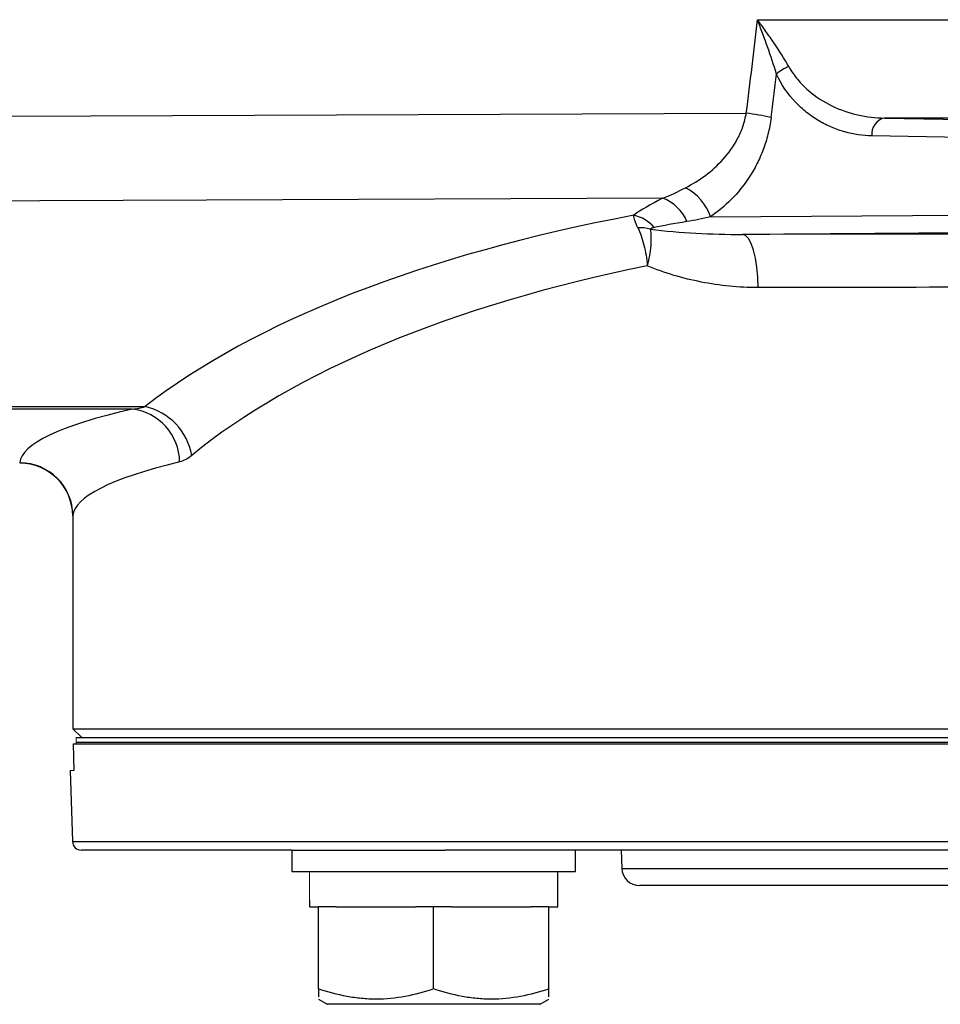
# Model space of a CAD drawing. Units: inches. Extents: x -24.3 to 32.4, y -11.9 to 23.
# Drawn here: x 10.6 to 12.6, y -11.9 to -9.7 of the extents above; entities that cross this region are included whole.
import ezdxf

# ---------------------------------------------------------------- set-up
doc = ezdxf.new("R2010")
doc.units = ezdxf.units.IN
doc.header["$MEASUREMENT"] = 0

msp = doc.modelspace()

# ---------------------------------------------------------------- linework, layer by layer
at = {"color": 7, "linetype": 'Continuous', "lineweight": 25}
for p, q in [((12.2254, -9.6847), (13.1016, -9.6849)), ((12.5075, -9.9033), (13.1963, -9.9153)), ((13.1887, -9.9034), (12.5075, -9.9033)), ((13.1685, -9.9547), (12.4797, -9.9427)), ((12.1214, -10.1228), (12.7015, -10.1187)), ((12.7489, -10.1579), (12.192, -10.1618)), ((6.4532, -10.5443), (10.8658, -10.5443)), ((10.8371, -10.55), (6.4532, -10.55)), ((10.7051, -10.7866), (10.7051, -11.2602)), ((10.7051, -11.2602), (10.7248, -11.2798)), ((10.7051, -11.2602), (15.0358, -11.2602)), ((10.7124, -11.2798), (15.0286, -11.2798)), ((10.7058, -11.2936), (10.7077, -11.3527)), ((10.7058, -11.2936), (15.0352, -11.2936)), ((10.7124, -11.2897), (15.0286, -11.2897)), ((10.6989, -11.3527), (10.7045, -11.5108)), ((10.7045, -11.5108), (15.0365, -11.5108)), ((11.1914, -11.5298), (10.7241, -11.5298)), ((11.1914, -11.5298), (11.1914, -11.5771)), ((11.1914, -11.5298), (11.5322, -11.5298)), ((14.2088, -11.5298), (11.5322, -11.5298)), ((11.8213, -11.5771), (11.8213, -11.5298)), ((11.9228, -11.5298), (11.9243, -11.5706)), ((11.9243, -11.5706), (13.8167, -11.5706)), ((11.1914, -11.5771), (11.8213, -11.5771)), ((11.782, -11.6558), (11.782, -11.5771)), ((13.7773, -11.6086), (11.9636, -11.6086)), ((11.2311, -11.6558), (11.2505, -11.6558)), ((11.2505, -11.8381), (11.2505, -11.6558)), ((11.2898, -11.6558), (11.2505, -11.6558)), ((11.2898, -11.6558), (11.467, -11.6558)), ((11.5064, -11.6558), (11.467, -11.6558)), ((11.5064, -11.8381), (11.5064, -11.6558)), ((11.5457, -11.6558), (11.5064, -11.6558)), ((11.5457, -11.6558), (11.7229, -11.6558)), ((11.7623, -11.6558), (11.7229, -11.6558)), ((11.7623, -11.6558), (11.782, -11.6558)), ((11.7623, -11.8381), (11.7623, -11.6558)), ((11.2505, -11.861), (11.2702, -11.8724)), ((11.7426, -11.8724), (11.2702, -11.8724)), ((11.7426, -11.8724), (11.7623, -11.861))]:
    msp.add_line(p, q, dxfattribs=at)
at = {"color": 144, "linetype": 'Continuous', "lineweight": 18}
for p, q in [((10.7124, -11.2798), (10.7124, -11.2897)), ((10.7124, -11.2897), (15.0286, -11.2897)), ((10.7124, -11.2897), (10.7124, -11.2936)), ((10.6989, -11.3527), (10.7077, -11.3527)), ((11.2311, -11.6558), (11.2308, -11.6558))]:
    msp.add_line(p, q, dxfattribs=at)
at = {"color": 7, "linetype": 'Continuous', "lineweight": 25, "flags": 128}
for points in [[(9.1605, -9.9048), (9.2877, -9.9043), (12.2007, -9.8926)], [(12.015, -10.0815), (11.0018, -10.0855), (9.3367, -10.0921)], [(12.2271, -10.2799), (12.2264, -10.257), (12.2244, -10.2349), (12.2211, -10.2146), (12.2167, -10.1967), (12.2114, -10.182), (12.2054, -10.171), (12.1988, -10.1642), (12.192, -10.1618)]]:
    msp.add_lwpolyline(points, dxfattribs=at)
at = {"color": 7, "linetype": 'Continuous', "lineweight": 25}
for centre, radius, start, end in [((12.3259, -9.8717), 0.0883, 110.4789, 131.4144), ((12.144, -10.3738), 0.4846, 76.6806, 83.2867), ((12.5151, -9.9382), 0.0357, 102.2379, 187.2251), ((12.0131, -10.1595), 0.1143, 18.7415, 62.5241), ((11.9836, -10.1676), 0.0917, 21.915, 69.9975), ((11.9318, -10.203), 0.0859, 41.2714, 77.0844), ((11.964, -10.2359), 0.089, 74.7779, 92.7817), ((10.835, -10.6774), 0.1367, 10.3393, 76.986), ((10.8231, -10.6684), 0.1192, 0.5306, 83.2272), ((10.5874, -10.7872), 0.1179, 0.274, 90.1154), ((10.587, -10.788), 0.1181, 0.6158, 89.8797), ((10.7241, -11.5102), 0.0197, 182, 270), ((11.9636, -11.5692), 0.0394, 182, 270)]:
    msp.add_arc(centre, radius, start, end, dxfattribs=at)
for centre, major_axis, ratio, start_param, end_param in [((-3.2886, -7.9531), (15.666, 0), 0.999962, 6.158435, 6.164661), ((12.2509, -10.0496), (0.3277, 0.1066), 0.168928, 2.318376, 2.669059), ((12.8705, -11.0104), (2.2835, 0), 0.426318, 1.985237, 2.642303), ((12.2509, -10.122), (0.3036, 0.0387), 0.047961, 2.208641, 2.559323), ((12.8705, -10.177), (2.2835, 0), 0.006981, 1.649777, 1.872472), ((12.8705, -11.119), (2.1654, 0), 0.449572, 1.994227, 2.642303), ((12.8705, -10.2952), (2.1654, 0), 0.007362, 1.651075, 1.872472), ((12.8705, -10.672), (2.2835, 0), 0.117417, 2.669167, 3.131539), ((12.8705, -10.7893), (2.1654, 0), 0.123821, 2.669167, 3.131539)]:
    msp.add_ellipse(centre, major_axis=major_axis, ratio=ratio, start_param=start_param, end_param=end_param, dxfattribs=at)
at = {"color": 144, "linetype": 'Continuous', "lineweight": 18}
for centre, start_param, end_param in [((11.5064, -11.5771), 1.570796, 1.621197), ((11.5064, -11.6558), 1.545604, 1.570796)]:
    msp.add_ellipse(centre, major_axis=(0, 1.563), ratio=0.176327, start_param=start_param, end_param=end_param, dxfattribs=at)
at = {"color": 7, "linetype": 'Continuous', "lineweight": 25}
for points in [[(12.2007, -9.8926), (12.2094, -9.8234), (12.2176, -9.7541), (12.2254, -9.6847)], [(12.015, -10.0815), (12.0318, -10.075), (12.0485, -10.067), (12.0658, -10.0581)], [(12.1214, -10.1228), (12.1035, -10.1269), (12.0861, -10.1305), (12.0686, -10.1334)], [(10.8371, -10.55), (10.8467, -10.5492), (10.8562, -10.5472), (10.8658, -10.5443)], [(10.9695, -10.6529), (10.9605, -10.6603), (10.9514, -10.6651), (10.9423, -10.6673)]]:
    msp.add_open_spline(points, degree=3, dxfattribs=at)
for points, knots in [([(12.295, -9.789), (12.2853, -9.7716), (12.2742, -9.7543), (12.2564, -9.7282), (12.2503, -9.7194), (12.241, -9.7063), (12.2379, -9.702), (12.2317, -9.6934), (12.2285, -9.689), (12.2254, -9.6847)], [0, 0, 0, 0, 0.5, 0.5, 0.75, 0.75, 0.875, 0.875, 1, 1, 1, 1]), ([(12.2675, -9.8055), (12.2617, -9.7855), (12.255, -9.7654), (12.2442, -9.7351), (12.2405, -9.725), (12.233, -9.7048), (12.2292, -9.6947), (12.2254, -9.6847)], [0, 0, 0, 0, 0.5, 0.5, 0.75, 0.75, 1, 1, 1, 1]), ([(12.295, -9.789), (12.3009, -9.7995), (12.3076, -9.809), (12.322, -9.8264), (12.3298, -9.8343), (12.3546, -9.856), (12.3724, -9.8673), (12.4094, -9.8852), (12.4287, -9.8918), (12.4678, -9.9007), (12.4876, -9.903), (12.5075, -9.9033)], [0, 0, 0, 0, 0.125, 0.125, 0.25, 0.25, 0.5, 0.5, 0.75, 0.75, 1, 1, 1, 1]), ([(12.4797, -9.9427), (12.4594, -9.9423), (12.4393, -9.9394), (12.4097, -9.9312), (12.3999, -9.9278), (12.3805, -9.9196), (12.3709, -9.9148), (12.3524, -9.9038), (12.3433, -9.8976), (12.3258, -9.8836), (12.3173, -9.8758), (12.2929, -9.8498), (12.2787, -9.8296), (12.2675, -9.8055)], [0, 0, 0, 0, 0.25, 0.25, 0.375, 0.375, 0.5, 0.5, 0.625, 0.625, 0.75, 0.75, 1, 1, 1, 1]), ([(12.0658, -10.0581), (12.081, -10.0502), (12.0957, -10.0412), (12.1239, -10.0202), (12.1371, -10.0083), (12.1614, -9.9813), (12.1726, -9.9658), (12.1859, -9.9403), (12.1899, -9.9314), (12.1964, -9.9125), (12.1989, -9.9027), (12.2007, -9.8926)], [0, 0, 0, 0, 0.25, 0.25, 0.5, 0.5, 0.75, 0.75, 0.875, 0.875, 1, 1, 1, 1]), ([(12.2556, -9.9023), (12.2541, -9.9148), (12.2518, -9.927), (12.2458, -9.9509), (12.2422, -9.9624), (12.2339, -9.9845), (12.2292, -9.9951), (12.2188, -10.0156), (12.2131, -10.0254), (12.1951, -10.0531), (12.1818, -10.0694), (12.1528, -10.0989), (12.1374, -10.1117), (12.1214, -10.1228)], [0, 0, 0, 0, 0.125, 0.125, 0.25, 0.25, 0.375, 0.375, 0.5, 0.5, 0.75, 0.75, 1, 1, 1, 1]), ([(11.9597, -10.1469), (11.9568, -10.1411), (11.9547, -10.1358), (11.9519, -10.1265), (11.9511, -10.1226), (11.951, -10.1193)], [0, 0, 0, 0, 0.5, 0.5, 1, 1, 1, 1]), ([(11.9597, -10.1469), (11.9624, -10.1525), (11.965, -10.1586), (11.9695, -10.1716), (11.9716, -10.1784), (11.9752, -10.1929), (11.9767, -10.2005), (11.9792, -10.2158), (11.9801, -10.2236), (11.9808, -10.2315)], [0, 0, 0, 0, 0.25, 0.25, 0.5, 0.5, 0.75, 0.75, 1, 1, 1, 1]), ([(11.9874, -10.15), (11.9883, -10.1553), (11.9888, -10.1612), (11.9891, -10.1736), (11.9889, -10.1803), (11.9877, -10.1942), (11.9868, -10.2016), (11.9843, -10.2163), (11.9827, -10.2239), (11.9808, -10.2315)], [0, 0, 0, 0, 0.25, 0.25, 0.5, 0.5, 0.75, 0.75, 1, 1, 1, 1]), ([(11.9963, -10.1464), (11.9946, -10.1467), (11.9929, -10.1471), (11.9905, -10.1479), (11.9898, -10.1482), (11.9883, -10.1489), (11.9876, -10.1492), (11.9874, -10.15)], [0, 0, 0, 0, 0.5, 0.5, 0.75, 0.75, 1, 1, 1, 1]), ([(11.9874, -10.15), (12.0209, -10.1543), (12.0548, -10.1571), (12.1229, -10.161), (12.1573, -10.162), (12.192, -10.1618)], [0, 0, 0, 0, 0.5, 0.5, 1, 1, 1, 1]), ([(12.2271, -10.2799), (12.1838, -10.28), (12.1417, -10.2756), (12.0801, -10.2636), (12.0598, -10.2587), (12.0198, -10.2468), (12, -10.2398), (11.9808, -10.2315)], [0, 0, 0, 0, 0.5, 0.5, 0.75, 0.75, 1, 1, 1, 1]), ([(11.5064, -11.8381), (11.4855, -11.8451), (11.4644, -11.8508), (11.4219, -11.8588), (11.4004, -11.861), (11.3678, -11.861), (11.3569, -11.8605), (11.3352, -11.8584), (11.3245, -11.8568), (11.2925, -11.8509), (11.2714, -11.8451), (11.2505, -11.8381)], [0, 0, 0, 0, 0.25, 0.25, 0.5, 0.5, 0.625, 0.625, 0.75, 0.75, 1, 1, 1, 1]), ([(11.2505, -11.8381), (11.2505, -11.8418), (11.2505, -11.8555), (11.2505, -11.8558), (11.2505, -11.8561)], [0, 0, 0, 0, 0.266118, 1, 1, 1, 1]), ([(11.7623, -11.8381), (11.7414, -11.8451), (11.7203, -11.8508), (11.6778, -11.8588), (11.6563, -11.861), (11.6237, -11.861), (11.6128, -11.8605), (11.5911, -11.8584), (11.5804, -11.8568), (11.5484, -11.8509), (11.5273, -11.8451), (11.5064, -11.8381)], [0, 0, 0, 0, 0.25, 0.25, 0.5, 0.5, 0.625, 0.625, 0.75, 0.75, 1, 1, 1, 1]), ([(11.7623, -11.8561), (11.7623, -11.8558), (11.7623, -11.8555), (11.7623, -11.8418), (11.7623, -11.8381)], [0, 0, 0, 0, 0.733882, 1, 1, 1, 1])]:
    msp.add_open_spline(points, degree=3, knots=knots, dxfattribs=at)

doc.saveas('drawing.dxf')
